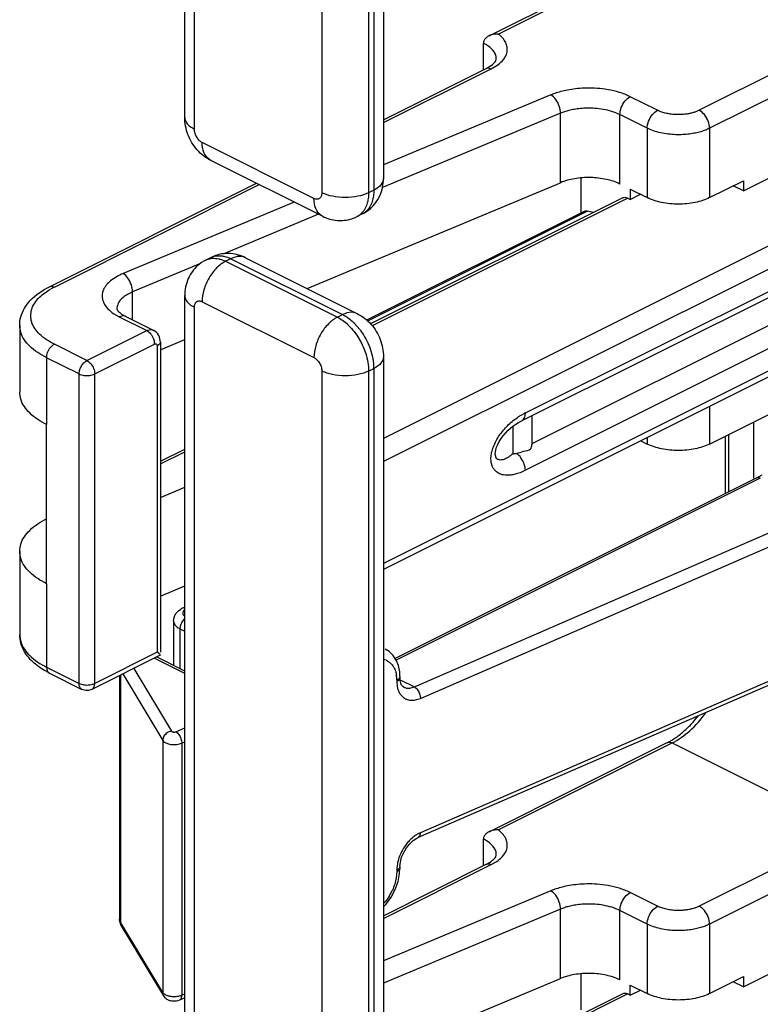
# Model space of a CAD drawing. Units: inches. Extents: x 0 to 34, y 0.4 to 22.
# Drawn here: x 21.7 to 22.2, y 10.8 to 11.5 of the extents above; entities that cross this region are included whole.
import ezdxf

# ---------------------------------------------------------------- set-up
doc = ezdxf.new("R2010")
doc.units = ezdxf.units.IN
doc.header["$LTSCALE"] = 1.87
doc.header["$MEASUREMENT"] = 0
doc.layers.get('0').update_dxf_attribs({"linetype": 'CONTINUOUS'})
doc.layers.add('8_ALL_FEATURES', color=7, linetype='CONTINUOUS')

msp = doc.modelspace()

# ---------------------------------------------------------------- linework, layer by layer
at = {"color": 7, "linetype": 'Continuous'}
for p, q in [((22.11061, 11.39725), (22.11061, 11.44445)), ((22.19458, 11.39253), (22.23488, 11.41269)), ((21.89787, 11.32619), (22.07017, 11.39816)), ((22.08427, 11.37768), (22.08427, 11.40138)), ((22.1716, 11.38797), (22.19458, 11.39946)), ((22.19458, 11.39946), (22.19458, 11.39253)), ((22.11768, 11.39372), (22.12917, 11.38797)), ((22.11768, 11.39372), (22.11768, 11.38679)), ((22.11768, 11.38679), (22.12461, 11.39025)), ((22.19458, 11.39253), (22.18765, 11.396)), ((22.11256, 11.38789), (21.94109, 11.30215)), ((22.11591, 11.38767), (21.94215, 11.30079)), ((22.11591, 11.38767), (22.11768, 11.38679)), ((22.08622, 11.37866), (21.93836, 11.30472)), ((22.08852, 11.37884), (21.93903, 11.30409)), ((22.09248, 11.37784), (22.08852, 11.37884)), ((22.04632, 11.24154), (22.28284, 11.3598)), ((22.04364, 11.23609), (22.28036, 11.35445)), ((22.26757, 11.32896), (22.05082, 11.22058)), ((22.28284, 11.32086), (22.04632, 11.2026)), ((21.79878, 11.28481), (21.8147, 11.29146)), ((21.72082, 11.27912), (21.72082, 11.23365)), ((22.1716, 11.2204), (22.23488, 11.25204)), ((22.1716, 11.24596), (22.1716, 11.2204)), ((22.04611, 11.23961), (22.04632, 11.24154)), ((22.05083, 11.23969), (22.0508, 11.22004)), ((21.72082, 11.1254), (21.72082, 11.23365)), ((22.03772, 11.23244), (22.03772, 11.21377)), ((22.04354, 11.23604), (22.04364, 11.23609)), ((22.20165, 11.19731), (22.20165, 11.23542)), ((22.12917, 11.22475), (22.12917, 11.2204)), ((22.12482, 11.22257), (22.12917, 11.2204)), ((22.02587, 11.2139), (22.02587, 11.21393)), ((22.20328, 11.19731), (21.95778, 11.07457)), ((22.20607, 11.19714), (21.95854, 11.07337)), ((22.20328, 11.19731), (22.20731, 11.19954)), ((22.20386, 11.19752), (22.20328, 11.1973)), ((21.79815, 11.18409), (21.8147, 11.191)), ((21.97088, 11.05523), (22.25459, 11.17854)), ((21.97498, 11.04746), (22.25868, 11.17077)), ((21.72082, 11.1254), (21.72082, 11.06868)), ((21.79815, 11.11697), (21.8147, 11.12388)), ((21.8147, 11.10955), (21.81313, 11.10876)), ((21.80711, 11.10009), (21.80746, 11.10246)), ((21.81051, 11.10704), (21.81212, 11.10821)), ((21.80711, 11.10008), (21.80711, 11.06984)), ((21.81165, 11.09625), (21.8115, 11.09477)), ((21.8115, 11.09477), (21.8147, 11.09318)), ((21.8115, 11.09477), (21.8115, 11.06764)), ((21.8147, 11.06605), (21.79561, 11.07559)), ((21.95098, 11.08098), (21.95101, 11.08096)), ((22.25707, 11.07603), (21.97337, 10.95272)), ((22.25868, 11.0794), (21.97498, 10.9561)), ((21.8147, 11.06447), (21.79404, 11.0748)), ((21.96087, 11.06559), (21.96, 11.0698)), ((21.77042, 11.063), (21.77042, 10.8973)), ((21.77106, 11.06331), (21.77106, 10.89514)), ((21.77258, 11.06408), (21.79981, 11.01885)), ((21.78011, 11.06784), (21.80579, 11.02517)), ((21.96106, 11.06232), (21.96087, 11.06559)), ((21.96106, 11.06232), (21.96106, 11.06124)), ((21.96004, 11.06058), (21.95891, 11.05996)), ((21.95891, 11.05996), (21.95891, 11.05888)), ((21.96004, 11.0595), (21.95891, 11.05888)), ((21.95891, 11.05888), (21.95923, 11.05537)), ((21.96116, 11.05958), (21.96106, 11.06123)), ((21.96112, 11.06011), (21.97088, 11.05523)), ((21.9635, 11.05515), (21.96362, 11.05509)), ((21.96837, 11.05451), (21.97088, 11.05523)), ((21.80861, 11.02476), (21.8147, 11.0274)), ((21.79981, 11.01885), (21.79981, 10.84738)), ((21.81271, 11.01699), (21.8147, 11.01785)), ((21.81271, 11.01699), (21.81271, 10.84551)), ((21.97337, 10.95272), (21.97337, 10.95272)), ((21.95928, 10.93482), (21.95895, 10.93208)), ((21.96106, 10.93306), (21.96134, 10.93612)), ((21.96134, 10.93612), (21.96219, 10.93937)), ((21.95891, 10.92962), (21.95855, 10.92538)), ((21.96004, 10.93133), (21.95891, 10.93071)), ((21.95891, 10.93071), (21.95891, 10.92962)), ((21.96004, 10.93024), (21.95891, 10.92962)), ((21.96085, 10.92843), (21.96106, 10.93198)), ((21.96106, 10.93306), (21.96106, 10.93198)), ((21.95511, 10.91226), (21.95785, 10.91751)), ((22.11061, 10.85599), (22.11061, 10.90319)), ((21.77042, 10.89729), (21.77042, 10.8973)), ((21.77056, 10.89632), (21.77042, 10.89729)), ((21.77106, 10.89514), (21.77056, 10.89632)), ((21.79981, 10.84738), (21.77106, 10.89514)), ((21.80044, 10.84506), (21.77169, 10.89282)), ((22.19458, 10.85127), (22.23488, 10.87142)), ((21.94985, 10.80664), (22.07017, 10.85689)), ((22.08427, 10.83564), (22.08427, 10.86012)), ((22.1716, 10.84671), (22.19458, 10.8582)), ((22.19458, 10.85127), (22.18765, 10.85473)), ((22.19458, 10.8582), (22.19458, 10.85127)), ((22.11768, 10.85245), (22.12917, 10.84671)), ((22.11768, 10.84552), (22.11768, 10.85245)), ((22.11768, 10.84552), (22.12461, 10.84899)), ((21.80044, 10.84662), (21.79981, 10.84738)), ((21.80164, 10.84358), (21.80044, 10.84506)), ((21.8147, 10.8437), (21.81111, 10.84214)), ((21.8147, 10.84638), (21.81271, 10.84551)), ((22.11256, 10.84662), (21.94985, 10.76527)), ((22.11591, 10.84641), (21.94985, 10.76338)), ((22.11591, 10.84641), (22.11768, 10.84552))]:
    msp.add_line(p, q, dxfattribs=at)
for points in [[(22.02987, 11.22414), (22.03126, 11.22604), (22.03278, 11.22786), (22.03442, 11.22957), (22.03614, 11.23116)], [(22.03614, 11.23116), (22.03792, 11.23261), (22.03974, 11.23391), (22.04158, 11.23503), (22.04354, 11.23604)], [(22.02759, 11.2202), (22.02863, 11.22218), (22.02987, 11.22414)], [(22.02587, 11.21393), (22.02593, 11.21483), (22.02621, 11.21641), (22.02677, 11.21825), (22.02759, 11.2202)], [(21.95635, 11.07671), (21.95366, 11.0793), (21.95101, 11.08096)], [(21.96, 11.0698), (21.95848, 11.07352), (21.95635, 11.07671)], [(21.96362, 11.05509), (21.96292, 11.05553), (21.96219, 11.05639), (21.96157, 11.05772), (21.96116, 11.05958)], [(21.96219, 10.93937), (21.96359, 10.94267), (21.96548, 10.94581), (21.96773, 10.94857)], [(21.96773, 10.94857), (21.97014, 10.95077), (21.97257, 10.95234), (21.97337, 10.95272)], [(21.95785, 10.91751), (21.95979, 10.92297), (21.96085, 10.92843)], [(21.94985, 10.90558), (21.95166, 10.90745), (21.95511, 10.91226)]]:
    msp.add_lwpolyline(points, dxfattribs=at)
for centre, radius, start, end in [((22.06175, 11.20849), 0.03648, 115.01383, 118.52715), ((21.93236, 12.20685), 0.99865, 276.05617, 276.20568), ((21.81935, 11.09631), 0.01392, 116.54386, 121.26875), ((21.94758, 11.0635), 0.01063, 67.63184, 77.65223), ((21.93852, 11.06012), 0.02038, 4.11595, 8.53134), ((21.93643, 11.05997), 0.02248, 359.96809, 4.1157), ((21.97468, 11.05832), 0.01573, 190.80252, 195.02852), ((21.98903, 10.92997), 0.02991, 136.38214, 139.57795), ((21.98085, 10.9307), 0.02194, 176.38001, 179.98009), ((21.923, 10.93221), 0.03628, 327.65688, 335.01685)]:
    msp.add_arc(centre, radius, start, end, dxfattribs=at)
for points, start_tangent, end_tangent in [([(22.11061, 11.39725), (22.1015, 11.40037), (22.09074, 11.40163), (22.0798, 11.40086), (22.07017, 11.39816)], (-0.894427, 0.447214), (-0.922749, -0.3854)), ([(22.11258, 11.38787), (22.11326, 11.38813), (22.11591, 11.38767)], (0.884707, 0.466147), (0.894427, -0.447214)), ([(22.1716, 11.38797), (22.16187, 11.38472), (22.15039, 11.38358), (22.13891, 11.38472), (22.12917, 11.38797)], (-0.894427, -0.447214), (-0.894427, 0.447214)), ([(22.08622, 11.37866), (22.08634, 11.37871), (22.08852, 11.37884)], (0.891884, 0.452265), (0.969693, -0.244326)), ([(21.72082, 11.23365), (21.70932, 11.24156), (21.70328, 11.25086), (21.70257, 11.25575)], (-0.894427, 0.447214), (0, 1)), ([(22.03275, 11.23137), (22.03571, 11.23433), (22.03892, 11.23702), (22.04243, 11.23944), (22.04433, 11.24054)], (0.675389, 0.737462), (0.878791, 0.477207)), ([(22.04364, 11.2361), (22.04551, 11.23799), (22.04611, 11.23961)], (0.888979, 0.457949), (0.220313, 0.975429)), ([(22.02549, 11.22066), (22.02759, 11.22456), (22.03003, 11.22812), (22.03275, 11.23137)], (0.419921, 0.907561), (0.675389, 0.737462)), ([(22.04632, 11.2026), (22.04269, 11.20091), (22.0393, 11.19982), (22.03635, 11.19926), (22.03379, 11.19914), (22.03155, 11.19936), (22.02963, 11.19986), (22.02802, 11.20059), (22.02662, 11.20154), (22.02538, 11.20278), (22.0243, 11.2044), (22.02345, 11.20651), (22.02299, 11.20922), (22.02308, 11.2126), (22.02392, 11.21653), (22.02549, 11.22066)], (-0.882143, -0.470982), (0.419921, 0.907561)), ([(22.04031, 11.21405), (22.04517, 11.21546), (22.0498, 11.21705), (22.0508, 11.22004)], (0.974116, 0.22605), (-0.000077, 1)), ([(22.1716, 11.2204), (22.16187, 11.21714), (22.15039, 11.216), (22.13891, 11.21714), (22.12917, 11.2204)], (-0.894427, -0.447214), (-0.894427, 0.447214)), ([(22.03772, 11.21377), (22.03566, 11.21216), (22.03385, 11.21101), (22.0323, 11.21024), (22.03095, 11.20978), (22.02979, 11.20957), (22.02882, 11.20959), (22.028, 11.20979), (22.02727, 11.2102), (22.02664, 11.21088), (22.02615, 11.21191), (22.02589, 11.2134), (22.02587, 11.2139)], (-0.760238, -0.649645), (-0.002622, 0.999997)), ([(22.04632, 11.2026), (22.04551, 11.20687), (22.04335, 11.21098), (22.04031, 11.21405)], (-0.012859, 0.999917), (-0.819275, 0.5734)), ([(22.20607, 11.19714), (22.20386, 11.19752)], (-0.894427, 0.447214), (-0.974425, -0.224713)), ([(21.70257, 11.1475), (21.70328, 11.15239), (21.70932, 11.16169), (21.72082, 11.16959)], (0, 1), (0.894427, 0.447214)), ([(21.72082, 11.1254), (21.70932, 11.13331), (21.70328, 11.14261), (21.70257, 11.1475)], (-0.894427, 0.447214), (0, 1)), ([(21.8147, 11.10899), (21.81371, 11.10896), (21.81314, 11.10875)], (-0.988517, 0.151112), (-0.883362, -0.468691)), ([(21.80746, 11.10246), (21.80859, 11.1049), (21.81051, 11.10704)], (0.280762, 0.959777), (0.761521, 0.64814)), ([(21.8147, 11.10781), (21.8144, 11.10756), (21.81383, 11.10691), (21.81346, 11.10614), (21.81337, 11.10528), (21.81368, 11.10432), (21.8145, 11.10333), (21.81469, 11.10317)], (-0.781632, -0.62374), (0.779931, -0.625866)), ([(21.80711, 11.10009), (21.80713, 11.09971), (21.80766, 11.09807), (21.80906, 11.09638), (21.8115, 11.09477)], (-0.004916, -0.999988), (0.894427, -0.447214)), ([(21.81478, 11.10164), (21.81371, 11.10057), (21.8121, 11.09778), (21.81165, 11.09625)], (-0.769975, -0.638074), (-0.193776, -0.981046)), ([(21.95163, 11.07333), (21.95358, 11.07226), (21.95536, 11.07069), (21.95685, 11.06861), (21.95798, 11.06607), (21.95868, 11.06315)], (0.924315, -0.381631), (0.148961, -0.988843)), ([(21.961, 11.06232), (21.96076, 11.06137), (21.96004, 11.06058)], (-0.021707, -0.999764), (-0.806504, -0.591229)), ([(21.961, 11.06123), (21.96076, 11.06029), (21.96004, 11.0595)], (-0.024555, -0.999698), (-0.806504, -0.591229)), ([(21.95948, 11.05424), (21.96027, 11.05205), (21.96148, 11.05001), (21.96318, 11.04824), (21.96424, 11.0475)], (0.259818, -0.965658), (0.860191, -0.509972)), ([(21.96362, 11.05509), (21.96397, 11.05493), (21.96602, 11.05443), (21.96837, 11.05451)], (0.901832, -0.432086), (0.986775, 0.162095)), ([(21.97088, 11.05523), (21.97293, 11.05333), (21.97443, 11.05049), (21.97498, 11.04746)], (0.866837, -0.498591), (0, -1)), ([(21.96424, 11.0475), (21.96545, 11.0469), (21.96828, 11.04623), (21.97153, 11.04639), (21.97498, 11.04746)], (0.860191, -0.509972), (0.917087, 0.398688)), ([(21.80579, 11.02517), (21.8028, 11.02399), (21.80061, 11.02168), (21.79981, 11.01885)], (-0.988866, -0.148807), (0, -1)), ([(21.80579, 11.02517), (21.80604, 11.02491), (21.80649, 11.02469), (21.80712, 11.02456), (21.80788, 11.02457), (21.80861, 11.02476)], (0.515712, -0.856762), (0.917117, 0.398619)), ([(21.80861, 11.02476), (21.81066, 11.02285), (21.81217, 11.02001), (21.81271, 11.01699)], (0.866837, -0.498591), (0, -1)), ([(21.79981, 11.01885), (21.80096, 11.01768), (21.80301, 11.01669), (21.80589, 11.01608), (21.80934, 11.01612), (21.81271, 11.01699)], (0.515712, -0.856762), (0.917117, 0.398619)), ([(21.97498, 10.9561), (21.97287, 10.95502), (21.97071, 10.95358), (21.9685, 10.95172), (21.96738, 10.95061)], (-0.917118, -0.398615), (-0.690009, -0.723801)), ([(21.97337, 10.95274), (21.97443, 10.95371), (21.97498, 10.9561)], (0.902486, 0.430719), (0, 1)), ([(21.96626, 10.94937), (21.96407, 10.94646), (21.96204, 10.94298), (21.96037, 10.93902), (21.95928, 10.93482)], (-0.648582, -0.761145), (-0.174635, -0.984633)), ([(21.961, 10.93306), (21.96076, 10.93212), (21.96004, 10.93133)], (-0.025283, -0.99968), (-0.806504, -0.591229)), ([(21.961, 10.93198), (21.96076, 10.93103), (21.96004, 10.93024)], (-0.021711, -0.999764), (-0.806506, -0.591226)), ([(21.95855, 10.92538), (21.95754, 10.92117), (21.95588, 10.91689)], (-0.162479, -0.986712), (-0.421904, -0.90664)), ([(21.95365, 10.9128), (21.94991, 10.90789)], (-0.534596, -0.845108), (-0.674961, -0.737853)), ([(21.77169, 10.89282), (21.77098, 10.89426), (21.77056, 10.89577), (21.77042, 10.8973)], (-0.515712, 0.856762), (0, 1)), ([(21.77169, 10.89282), (21.77106, 10.89514)], (-0.510645, 0.859792), (0, 1)), ([(22.11061, 10.85599), (22.1015, 10.85911), (22.09074, 10.86037), (22.0798, 10.85959), (22.07017, 10.85689)], (-0.894427, 0.447214), (-0.922749, -0.3854)), ([(21.80044, 10.84506), (21.79981, 10.84738)], (-0.510645, 0.859792), (0, 1)), ([(21.80363, 10.84502), (21.80134, 10.84596), (21.80044, 10.84662)], (-0.965228, 0.261411), (-0.737953, 0.674852)), ([(21.80507, 10.84171), (21.80318, 10.84246), (21.80164, 10.84358)], (-0.967666, 0.252236), (-0.72928, 0.684215)), ([(21.81271, 10.84551), (21.81093, 10.84493), (21.80872, 10.84458), (21.80621, 10.84458), (21.80363, 10.84502)], (-0.917117, -0.398619), (-0.965228, 0.261411)), ([(21.81111, 10.84214), (21.80705, 10.84142), (21.80507, 10.84171)], (-0.917117, -0.398619), (-0.967666, 0.252236)), ([(21.8111, 10.84216), (21.81217, 10.84312), (21.81271, 10.84551)], (0.902486, 0.430719), (0, 1)), ([(22.11258, 10.84661), (22.11326, 10.84686), (22.11591, 10.84641)], (0.884707, 0.466147), (0.894427, -0.447214)), ([(22.1716, 10.84671), (22.16187, 10.84345), (22.15039, 10.84231), (22.13891, 10.84345), (22.12917, 10.84671)], (-0.894427, -0.447214), (-0.894427, 0.447214))]:
    msp.add_spline(points, degree=3, dxfattribs=dict(at, start_tangent=start_tangent, end_tangent=end_tangent))
at = {"layer": '8_ALL_FEATURES', "color": 7, "linetype": 'Continuous'}
for p, q in [((21.8147, 11.44259), (21.8147, 12.31727)), ((21.82129, 11.43463), (21.82129, 12.30932)), ((21.94985, 12.27573), (21.94985, 11.40104)), ((21.94326, 12.26777), (21.94326, 11.39309)), ((21.90791, 12.26601), (21.90791, 11.39132)), ((21.93973, 12.26601), (21.93973, 11.39132)), ((22.0217, 11.49805), (22.14279, 11.55859)), ((22.02787, 11.49925), (22.14614, 11.55838)), ((22.0178, 11.47489), (22.0178, 11.49302)), ((22.02311, 11.47565), (22.02689, 11.47785)), ((22.02651, 11.48184), (22.02659, 11.48241)), ((22.22781, 11.47901), (22.16453, 11.44737)), ((21.94985, 11.44091), (22.01975, 11.47586)), ((21.94985, 11.43902), (22.02311, 11.47565)), ((22.23488, 11.46681), (22.1716, 11.43517)), ((22.06375, 11.45785), (21.94985, 11.41028)), ((22.13624, 11.44737), (22.11768, 11.45665)), ((22.07017, 11.44536), (21.94917, 11.39482)), ((22.07017, 11.39816), (22.07017, 11.44536)), ((22.12917, 11.43517), (22.11061, 11.44445)), ((22.12917, 11.43517), (22.12917, 11.38797)), ((22.1716, 11.43517), (22.1716, 11.38797)), ((21.90261, 11.38748), (21.82659, 11.42548)), ((21.90845, 11.37531), (21.83244, 11.41331)), ((22.32504, 11.4118), (21.94985, 11.22421)), ((21.72277, 11.32737), (21.86355, 11.39776)), ((21.72612, 11.32716), (21.86544, 11.39682)), ((22.33918, 11.40314), (21.94985, 11.20848)), ((21.94326, 11.39309), (21.93973, 11.39132)), ((21.88918, 11.38494), (21.77287, 11.33636)), ((21.93547, 11.37686), (21.93193, 11.37509)), ((21.93548, 11.37687), (21.93547, 11.37686)), ((21.90572, 11.37667), (21.84141, 11.34981)), ((21.93194, 11.3751), (21.93194, 11.3751)), ((21.83262, 11.34729), (21.82908, 11.34552)), ((21.83262, 11.34729), (21.83493, 11.34815)), ((21.84018, 11.34568), (21.8425, 11.34467)), ((21.84604, 11.34644), (21.8425, 11.34467)), ((21.8425, 11.34467), (21.91852, 11.30666)), ((21.84604, 11.34644), (21.92205, 11.30843)), ((21.8561, 11.34708), (21.93211, 11.30907)), ((21.82548, 11.34316), (21.77928, 11.32386)), ((22.33918, 11.33386), (21.94985, 11.1392)), ((21.77928, 11.30487), (21.77928, 11.32386)), ((22.33118, 11.32575), (21.94985, 11.13509)), ((21.8147, 10.44666), (21.8147, 11.32134)), ((21.82659, 11.31723), (21.90261, 11.27922)), ((21.82129, 10.4387), (21.82129, 11.31339)), ((21.76652, 11.309), (21.77023, 11.30687)), ((21.77023, 11.30687), (21.78888, 11.29755)), ((21.77229, 11.30853), (21.7747, 11.30716)), ((21.7747, 11.30716), (21.79335, 11.29783)), ((21.91852, 11.30666), (21.92205, 11.30843)), ((21.70251, 11.30121), (21.70251, 11.30122)), ((21.70251, 11.30122), (21.70251, 11.25575)), ((21.74822, 11.27722), (21.78888, 11.29755)), ((21.79333, 11.29784), (21.79334, 11.29784)), ((21.93024, 11.30233), (21.9337, 11.29834)), ((21.79815, 11.28977), (21.79815, 11.07884)), ((21.74822, 11.27722), (21.72612, 11.28827)), ((21.75352, 11.26807), (21.79418, 11.2884)), ((21.79595, 11.28712), (21.79595, 11.07884)), ((21.74292, 11.26807), (21.72082, 11.27912)), ((21.94985, 11.2798), (21.94985, 10.40511)), ((21.90791, 11.27008), (21.90791, 10.39539)), ((21.93973, 11.27008), (21.94326, 11.27184)), ((21.93973, 11.27008), (21.93973, 10.39539)), ((21.94326, 11.27184), (21.94326, 10.39716)), ((21.74292, 11.05763), (21.74292, 11.26807)), ((21.75352, 11.05763), (21.75352, 11.26807)), ((22.18248, 11.18692), (22.18248, 11.22584)), ((22.18468, 11.18802), (22.18468, 11.22694)), ((21.79815, 11.20874), (21.8147, 11.21702)), ((21.79815, 11.20685), (21.8147, 11.21513)), ((21.70251, 11.1475), (21.70251, 11.09077)), ((21.70251, 11.09077), (21.70251, 11.09077)), ((21.79805, 11.07681), (21.75157, 11.05357)), ((21.79595, 11.07884), (21.75352, 11.05763)), ((21.79704, 11.07812), (21.79595, 11.07884)), ((21.79813, 11.07685), (21.79817, 11.07692)), ((21.72082, 11.06868), (21.74292, 11.05763)), ((21.72277, 11.06462), (21.74486, 11.05357)), ((21.75195, 11.05702), (21.75352, 11.05763)), ((21.74486, 11.05357), (21.74403, 11.05421)), ((21.74663, 11.05295), (21.74486, 11.05357)), ((22.0217, 10.95678), (22.14279, 11.01733)), ((22.02787, 10.95798), (22.14614, 11.01712)), ((22.14614, 11.01712), (22.28381, 10.94828)), ((22.0178, 10.93362), (22.0178, 10.95175)), ((22.02311, 10.93438), (22.02689, 10.93658)), ((22.02651, 10.94057), (22.02659, 10.94115)), ((22.22781, 10.93774), (22.16453, 10.9061)), ((21.94985, 10.89965), (22.01975, 10.9346)), ((21.94985, 10.89776), (22.02311, 10.93438)), ((22.23488, 10.92555), (22.1716, 10.8939)), ((22.06375, 10.91659), (21.94985, 10.86902)), ((22.13624, 10.9061), (22.11768, 10.91538)), ((22.07017, 10.90409), (21.94985, 10.85384)), ((22.07017, 10.85689), (22.07017, 10.90409)), ((22.12917, 10.8939), (22.11061, 10.90319)), ((22.12917, 10.8939), (22.12917, 10.84671)), ((22.1716, 10.8939), (22.1716, 10.84671))]:
    msp.add_line(p, q, dxfattribs=at)
for centre, radius, start, end in [((22.00428, 11.46597), 0.03024, 61.89467, 63.44909), ((21.92048, 11.40104), 0.02938, 348.20212, 0.01003), ((21.92409, 11.39963), 0.02545, 296.60675, 311.45167), ((21.92682, 11.38528), 0.01139, 296.69662, 303.27271), ((21.84404, 11.32413), 0.02585, 85.35104, 96.50388), ((21.84047, 11.32276), 0.02545, 116.60675, 131.45167), ((21.84397, 11.32464), 0.02533, 96.47928, 116.62092), ((21.74975, 11.27981), 0.05292, 116.5162, 119.53256), ((21.78961, 11.29032), 0.00839, 27.48196, 63.56272), ((21.78545, 11.28839), 0.00873, 0.05858, 6.38131), ((21.90921, 11.27181), 0.03406, 0.05237, 5.29207), ((22.10003, 11.08511), 0.08083, 318.2916, 322.0133), ((22.00428, 10.9247), 0.03024, 61.89467, 63.44909)]:
    msp.add_arc(centre, radius, start, end, dxfattribs=at)
for points, start_tangent, end_tangent in [([(22.02165, 11.49805), (22.01958, 11.49663), (22.01835, 11.49503)], (-0.899808, -0.436287), (-0.472841, -0.881148)), ([(22.02787, 11.49925), (22.02339, 11.49871), (22.02165, 11.49805)], (-0.998727, 0.050446), (-0.899808, -0.436287)), ([(22.03395, 11.49023), (22.033, 11.4934), (22.02787, 11.49925)], (-0.14234, 0.989818), (-0.797514, 0.603301)), ([(22.01835, 11.49503), (22.0178, 11.49302)], (-0.472841, -0.881148), (0, -1)), ([(22.02656, 11.48241), (22.02622, 11.48475), (22.02333, 11.48922), (22.01853, 11.49264)], (0.000049, 1), (-0.881966, 0.471313)), ([(22.02689, 11.47785), (22.03049, 11.4809), (22.0339, 11.48704), (22.03395, 11.49023)], (0.82576, 0.564022), (-0.14234, 0.989818)), ([(22.01975, 11.47586), (22.02403, 11.4786), (22.02614, 11.48099), (22.02651, 11.48184)], (0.894427, 0.447214), (0.267369, 0.963594)), ([(22.01976, 11.47584), (22.02045, 11.47611), (22.02311, 11.47565)], (0.883362, 0.468691), (0.894427, -0.447214)), ([(22.11768, 11.45665), (22.11023, 11.45958), (22.10253, 11.4614), (22.09507, 11.4623), (22.08811, 11.46249), (22.08182, 11.46214), (22.07628, 11.4614), (22.07149, 11.46039), (22.06735, 11.45919), (22.06375, 11.45785)], (-0.894427, 0.447214), (-0.922749, -0.3854)), ([(22.07017, 11.44536), (22.06931, 11.4502), (22.06696, 11.45478), (22.06375, 11.45785)], (0, 1), (-0.858036, 0.51359)), ([(22.11061, 11.44445), (22.11156, 11.44925), (22.11415, 11.45372), (22.11768, 11.45665)], (0, 1), (0.894427, 0.447214)), ([(22.11061, 11.44445), (22.10503, 11.44665), (22.09925, 11.44801), (22.09365, 11.44869), (22.08843, 11.44884), (22.08372, 11.44857), (22.07956, 11.44802), (22.07597, 11.44726), (22.07287, 11.44636), (22.07017, 11.44536)], (-0.894427, 0.447214), (-0.922749, -0.3854)), ([(22.12917, 11.43517), (22.13012, 11.43997), (22.13271, 11.44444), (22.13624, 11.44737)], (0, 1), (0.894427, 0.447214)), ([(22.16453, 11.44737), (22.16262, 11.44653), (22.16049, 11.44581), (22.1581, 11.44521), (22.15541, 11.44476), (22.15243, 11.44449), (22.14917, 11.44446), (22.14573, 11.44471), (22.14229, 11.44529), (22.13907, 11.44619), (22.13624, 11.44737)], (-0.894427, -0.447214), (-0.894427, 0.447214)), ([(22.1716, 11.43517), (22.17065, 11.43997), (22.16806, 11.44444), (22.16453, 11.44737)], (0, 1), (-0.894427, 0.447214)), ([(21.81528, 11.43658), (21.8147, 11.44259)], (-0.190198, 0.981746), (0, 1)), ([(21.8147, 11.44259), (21.81641, 11.43828), (21.82129, 11.43463)], (0, -1), (0.894427, -0.447214)), ([(21.81961, 11.42537), (21.8169, 11.43093), (21.81528, 11.43658)], (-0.517607, 0.855618), (-0.190198, 0.981746)), ([(21.82659, 11.42548), (21.82575, 11.42599), (21.82485, 11.42671), (21.82396, 11.42766), (21.82311, 11.42883), (21.82236, 11.43018), (21.82178, 11.43166), (21.82141, 11.43317), (21.82129, 11.43463)], (-0.894427, 0.447214), (0, 1)), ([(22.1716, 11.43517), (22.16874, 11.43391), (22.16555, 11.43283), (22.16196, 11.43194), (22.15793, 11.43126), (22.15346, 11.43086), (22.14857, 11.4308), (22.1434, 11.43119), (22.13824, 11.43206), (22.13341, 11.43341), (22.12917, 11.43517)], (-0.894427, -0.447214), (-0.894427, 0.447214)), ([(21.83244, 11.41331), (21.82328, 11.4204), (21.81961, 11.42537)], (-0.894427, 0.447214), (-0.517607, 0.855618)), ([(21.83245, 11.41333), (21.83125, 11.41404), (21.8278, 11.41863), (21.82659, 11.42548)], (-0.899362, 0.437205), (0, 1)), ([(21.94985, 11.40104), (21.94814, 11.39674), (21.94326, 11.39309)], (0, -1), (-0.894427, -0.447214)), ([(21.90791, 11.39132), (21.90784, 11.39033), (21.90762, 11.38936), (21.90722, 11.38846), (21.90662, 11.38772), (21.90582, 11.3872), (21.90485, 11.38697), (21.90376, 11.38706), (21.90261, 11.38748)], (0, -1), (-0.894427, 0.447214)), ([(21.93973, 11.39132), (21.93243, 11.38888), (21.92382, 11.38803), (21.91521, 11.38888), (21.90791, 11.39132)], (-0.894427, -0.447214), (-0.894427, 0.447214)), ([(21.93973, 11.39132), (21.93947, 11.38737), (21.93858, 11.38347), (21.93697, 11.37989), (21.93457, 11.37692), (21.93307, 11.37575)], (0, -1), (-0.83625, -0.548349)), ([(21.94326, 11.39309), (21.94301, 11.38919), (21.94215, 11.38535), (21.94059, 11.38179), (21.93822, 11.37879), (21.93548, 11.37687)], (0, -1), (-0.893636, -0.448792)), ([(21.94744, 11.38946), (21.94923, 11.39503)], (0.406884, 0.91348), (0.205029, 0.978756)), ([(21.90846, 11.37532), (21.90727, 11.37603), (21.90382, 11.38063), (21.90261, 11.38748)], (-0.899362, 0.437205), (0, 1)), ([(21.94093, 11.38055), (21.94744, 11.38946)], (0.749176, 0.662371), (0.406884, 0.91348)), ([(21.90845, 11.37531), (21.91842, 11.3725), (21.92836, 11.37364), (21.93193, 11.3751)], (0.894427, -0.447214), (0.894106, 0.447855)), ([(21.82908, 11.34552), (21.82963, 11.34578), (21.83351, 11.34672), (21.83789, 11.34636), (21.84018, 11.34568)], (0.89379, 0.448487), (0.939294, -0.343113)), ([(21.83493, 11.34815), (21.83697, 11.34848), (21.83914, 11.34848)], (0.969644, 0.244521), (0.996898, -0.078704)), ([(21.8425, 11.34467), (21.83641, 11.34014)], (-0.894427, -0.447214), (-0.704608, -0.709596)), ([(21.83914, 11.34848), (21.8414, 11.34813), (21.84604, 11.34644)], (0.996898, -0.078704), (0.894427, -0.447214)), ([(21.85609, 11.34706), (21.85213, 11.348), (21.84604, 11.34644)], (-0.899362, 0.437205), (-0.894427, -0.447214)), ([(21.8561, 11.34708), (21.84613, 11.34989)], (-0.894427, 0.447214), (-0.996701, 0.081159)), ([(21.82362, 11.34183), (21.81711, 11.33292)], (-0.749176, -0.662371), (-0.406884, -0.91348)), ([(21.83641, 11.34014), (21.83125, 11.33334), (21.82927, 11.3294)], (-0.704608, -0.709596), (-0.394015, -0.919104)), ([(21.77287, 11.33636), (21.76426, 11.33134), (21.7594, 11.3252), (21.75881, 11.3186), (21.76254, 11.31227), (21.76652, 11.309)], (-0.922749, -0.3854), (0.832981, -0.553302)), ([(21.77928, 11.32386), (21.77842, 11.32871), (21.77608, 11.33328), (21.77287, 11.33636)], (0, 1), (-0.858036, 0.51359)), ([(21.81711, 11.33292), (21.8147, 11.32134)], (-0.406884, -0.91348), (0, -1)), ([(21.70967, 11.31794), (21.72277, 11.32737)], (0.679311, 0.733851), (0.894427, 0.447214)), ([(21.71271, 11.31625), (21.71604, 11.32023), (21.72366, 11.32585)], (0.549008, 0.835817), (0.86965, 0.493668)), ([(21.72278, 11.32735), (21.72347, 11.32761), (21.72612, 11.32716)], (0.883362, 0.468691), (0.894427, -0.447214)), ([(21.77928, 11.32386), (21.77282, 11.3201), (21.76918, 11.31549), (21.76855, 11.31235)], (-0.922749, -0.3854), (-0.010899, -0.999941)), ([(21.82927, 11.3294), (21.8278, 11.32529), (21.82659, 11.31723)], (-0.394015, -0.919104), (0, -1)), ([(21.70254, 11.30121), (21.70326, 11.30684), (21.70967, 11.31794)], (-0.000361, 1), (0.679311, 0.733851)), ([(21.8147, 11.32134), (21.81641, 11.31704), (21.82129, 11.31339)], (0, -1), (0.894427, -0.447214)), ([(21.82129, 11.31339), (21.82135, 11.31437), (21.82157, 11.31535), (21.82198, 11.31624), (21.82225, 11.31664)], (0, 1), (0.626782, 0.779195)), ([(21.82225, 11.31664), (21.82258, 11.31699), (21.82337, 11.31751), (21.82434, 11.31774), (21.82544, 11.31765), (21.82659, 11.31723)], (0.626782, 0.779195), (0.894427, -0.447214)), ([(21.71007, 11.30772), (21.7107, 11.31203)], (0.000337, 1), (0.289398, 0.957209)), ([(21.7107, 11.31203), (21.71271, 11.31625)], (0.289398, 0.957209), (0.549008, 0.835817)), ([(21.76852, 11.31235), (21.76873, 11.31184), (21.77051, 11.30984), (21.77229, 11.30853)], (0.303243, -0.952913), (0.837121, -0.547017)), ([(21.93211, 11.30906), (21.92814, 11.30999), (21.92205, 11.30843)], (-0.899362, 0.437205), (-0.894427, -0.447214)), ([(21.72612, 11.28827), (21.71603, 11.29521), (21.71069, 11.30341), (21.71007, 11.30772)], (-0.894427, 0.447214), (0.000337, 1)), ([(21.77469, 11.30713), (21.77377, 11.30748), (21.77023, 11.30687)], (-0.883362, 0.468691), (-0.894427, -0.447214)), ([(21.91852, 11.30666), (21.91243, 11.30214), (21.90727, 11.29533), (21.90382, 11.28729), (21.90261, 11.27922)], (-0.894427, -0.447214), (0, -1)), ([(21.91852, 11.30666), (21.92189, 11.30465), (21.92546, 11.30176)], (0.894427, -0.447214), (0.734345, -0.678776)), ([(21.92205, 11.30843), (21.92515, 11.3066), (21.92851, 11.30397), (21.93024, 11.30233)], (0.894427, -0.447214), (0.702775, -0.711412)), ([(21.93211, 11.30907), (21.94128, 11.30198), (21.94765, 11.29146), (21.94985, 11.2798)], (0.894427, -0.447214), (0, -1)), ([(21.72082, 11.27912), (21.70932, 11.28703), (21.70328, 11.29633), (21.70257, 11.30121)], (-0.894427, 0.447214), (-0.000225, 1)), ([(21.78888, 11.29755), (21.79066, 11.29816), (21.79248, 11.29814), (21.79333, 11.29784)], (0.894427, 0.447214), (0.896916, -0.442201)), ([(21.78888, 11.29755), (21.79153, 11.29535), (21.79347, 11.292), (21.79413, 11.28936)], (0.894427, -0.447214), (0.110133, -0.993917)), ([(21.92546, 11.30176), (21.92905, 11.29797), (21.93245, 11.2933), (21.93401, 11.29067)], (0.734345, -0.678776), (0.48347, -0.875361)), ([(21.9337, 11.29834), (21.93538, 11.296), (21.93849, 11.29064)], (0.608309, -0.7937), (0.446754, -0.894657)), ([(21.79809, 11.28977), (21.79789, 11.2888), (21.79595, 11.28712)], (0, -1), (-0.894427, -0.447214)), ([(21.79815, 11.28977), (21.79711, 11.29412)], (0, 1), (-0.461124, 0.887336)), ([(21.93401, 11.29067), (21.93544, 11.28789), (21.93776, 11.28198), (21.93923, 11.27592), (21.93973, 11.27008)], (0.48347, -0.875361), (0, -1)), ([(21.93849, 11.29064), (21.94103, 11.28457), (21.94269, 11.27814), (21.94312, 11.27495)], (0.446754, -0.894657), (0.09134, -0.99582)), ([(21.72082, 11.27912), (21.72153, 11.28272), (21.72347, 11.28607), (21.72612, 11.28827)], (0, 1), (0.894427, 0.447214)), ([(21.79418, 11.2884), (21.79463, 11.28855), (21.79508, 11.28855), (21.7955, 11.28833), (21.79582, 11.28786), (21.79595, 11.28712)], (0.894427, 0.447214), (0, -1)), ([(21.74292, 11.26807), (21.74322, 11.27039), (21.7442, 11.27296), (21.74591, 11.27542), (21.74822, 11.27722)], (0, 1), (0.894427, 0.447214)), ([(21.74822, 11.27722), (21.75081, 11.27509), (21.75279, 11.27172), (21.75352, 11.26807)], (0.894427, -0.447214), (0, -1)), ([(21.90261, 11.27922), (21.90345, 11.27872), (21.90434, 11.278), (21.90524, 11.27705), (21.90609, 11.27588), (21.90684, 11.27453), (21.90742, 11.27305), (21.90778, 11.27154), (21.90791, 11.27008)], (0.894427, -0.447214), (0, -1)), ([(21.94985, 11.2798), (21.94814, 11.27549), (21.94326, 11.27184)], (0, -1), (-0.894427, -0.447214)), ([(21.93973, 11.27008), (21.93243, 11.26764), (21.92382, 11.26678), (21.91521, 11.26764), (21.90791, 11.27008)], (-0.894427, -0.447214), (-0.894427, 0.447214)), ([(21.74292, 11.26807), (21.74619, 11.26711), (21.75011, 11.26709), (21.75352, 11.26807)], (0.894427, -0.447214), (0.894427, 0.447214)), ([(21.71539, 11.06903), (21.70972, 11.07399), (21.7033, 11.08502), (21.70254, 11.09077)], (-0.811068, 0.584952), (-0.000361, 1)), ([(21.70257, 11.09077), (21.70328, 11.08588), (21.70932, 11.07659), (21.72082, 11.06868)], (0.000232, -1), (0.894427, -0.447214)), ([(21.79803, 11.07688), (21.79773, 11.07743), (21.79704, 11.07812)], (-0.253802, 0.967256), (-0.802605, 0.596511)), ([(21.72277, 11.06462), (21.71539, 11.06903)], (-0.894427, 0.447214), (-0.811068, 0.584952)), ([(21.72082, 11.06868), (21.72153, 11.06578), (21.72278, 11.06464)], (0, -1), (0.883362, -0.468691)), ([(21.74403, 11.05421), (21.74344, 11.05506), (21.74292, 11.05763)], (-0.677359, 0.735652), (0, 1)), ([(21.74292, 11.05763), (21.74619, 11.05667), (21.75011, 11.05665), (21.75195, 11.05702)], (0.894427, -0.447214), (0.961306, 0.275484)), ([(21.75156, 11.05359), (21.75279, 11.05471), (21.75352, 11.05763)], (0.884574, 0.466401), (0, 1)), ([(21.75157, 11.05357), (21.7485, 11.05278), (21.74663, 11.05295)], (-0.894379, -0.44731), (-0.977413, 0.211336)), ([(22.15806, 11.02538), (22.1688, 11.03746), (22.16899, 11.03773)], (0.744111, 0.668056), (0.580563, 0.814216)), ([(22.1487, 11.02085), (22.15463, 11.02556), (22.16038, 11.03133)], (0.821851, 0.569702), (0.665679, 0.746238)), ([(22.14614, 11.01712), (22.15806, 11.02538)], (0.894427, 0.447214), (0.744111, 0.668056)), ([(22.14279, 11.01733), (22.1487, 11.02085)], (0.894427, 0.447214), (0.821851, 0.569702)), ([(22.1428, 11.01731), (22.14349, 11.01757), (22.14614, 11.01712)], (0.883362, 0.468691), (0.894427, -0.447214)), ([(22.02165, 10.95678), (22.01958, 10.95536), (22.01835, 10.95376)], (-0.899808, -0.436287), (-0.472841, -0.881148)), ([(22.02787, 10.95798), (22.02339, 10.95745), (22.02165, 10.95678)], (-0.998727, 0.050446), (-0.899808, -0.436287)), ([(22.03395, 10.94897), (22.033, 10.95213), (22.02787, 10.95798)], (-0.14234, 0.989818), (-0.797514, 0.603301)), ([(22.01835, 10.95376), (22.0178, 10.95175)], (-0.472841, -0.881148), (0, -1)), ([(22.02656, 10.94115), (22.02622, 10.94349), (22.02333, 10.94795), (22.01853, 10.95138)], (0.000049, 1), (-0.881966, 0.471313)), ([(22.02689, 10.93658), (22.03049, 10.93963), (22.0339, 10.94577), (22.03395, 10.94897)], (0.82576, 0.564022), (-0.14234, 0.989818)), ([(22.01975, 10.9346), (22.02403, 10.93733), (22.02614, 10.93972), (22.02651, 10.94057)], (0.894427, 0.447214), (0.267369, 0.963594)), ([(22.01976, 10.93458), (22.02045, 10.93484), (22.02311, 10.93438)], (0.883362, 0.468691), (0.894427, -0.447214)), ([(22.11768, 10.91538), (22.11023, 10.91831), (22.10253, 10.92013), (22.09507, 10.92104), (22.08811, 10.92123), (22.08182, 10.92088), (22.07628, 10.92013), (22.07149, 10.91912), (22.06735, 10.91793), (22.06375, 10.91659)], (-0.894427, 0.447214), (-0.922749, -0.3854)), ([(22.07017, 10.90409), (22.06931, 10.90893), (22.06696, 10.91351), (22.06375, 10.91659)], (0, 1), (-0.858036, 0.51359)), ([(22.11061, 10.90319), (22.11156, 10.90799), (22.11415, 10.91245), (22.11768, 10.91538)], (0, 1), (0.894427, 0.447214)), ([(22.11061, 10.90319), (22.10503, 10.90538), (22.09925, 10.90675), (22.09365, 10.90743), (22.08843, 10.90757), (22.08372, 10.90731), (22.07956, 10.90675), (22.07597, 10.90599), (22.07287, 10.9051), (22.07017, 10.90409)], (-0.894427, 0.447214), (-0.922749, -0.3854)), ([(22.12917, 10.8939), (22.13012, 10.89871), (22.13271, 10.90317), (22.13624, 10.9061)], (0, 1), (0.894427, 0.447214)), ([(22.16453, 10.9061), (22.16262, 10.90526), (22.16049, 10.90454), (22.1581, 10.90394), (22.15541, 10.90349), (22.15243, 10.90322), (22.14917, 10.90319), (22.14573, 10.90345), (22.14229, 10.90403), (22.13907, 10.90493), (22.13624, 10.9061)], (-0.894427, -0.447214), (-0.894427, 0.447214)), ([(22.1716, 10.8939), (22.17065, 10.89871), (22.16806, 10.90317), (22.16453, 10.9061)], (0, 1), (-0.894427, 0.447214)), ([(22.1716, 10.8939), (22.16874, 10.89264), (22.16555, 10.89157), (22.16196, 10.89067), (22.15793, 10.88999), (22.15346, 10.88959), (22.14857, 10.88954), (22.1434, 10.88992), (22.13824, 10.89079), (22.13341, 10.89214), (22.12917, 10.8939)], (-0.894427, -0.447214), (-0.894427, 0.447214))]:
    msp.add_spline(points, degree=3, dxfattribs=dict(at, start_tangent=start_tangent, end_tangent=end_tangent))

doc.saveas('drawing.dxf')
